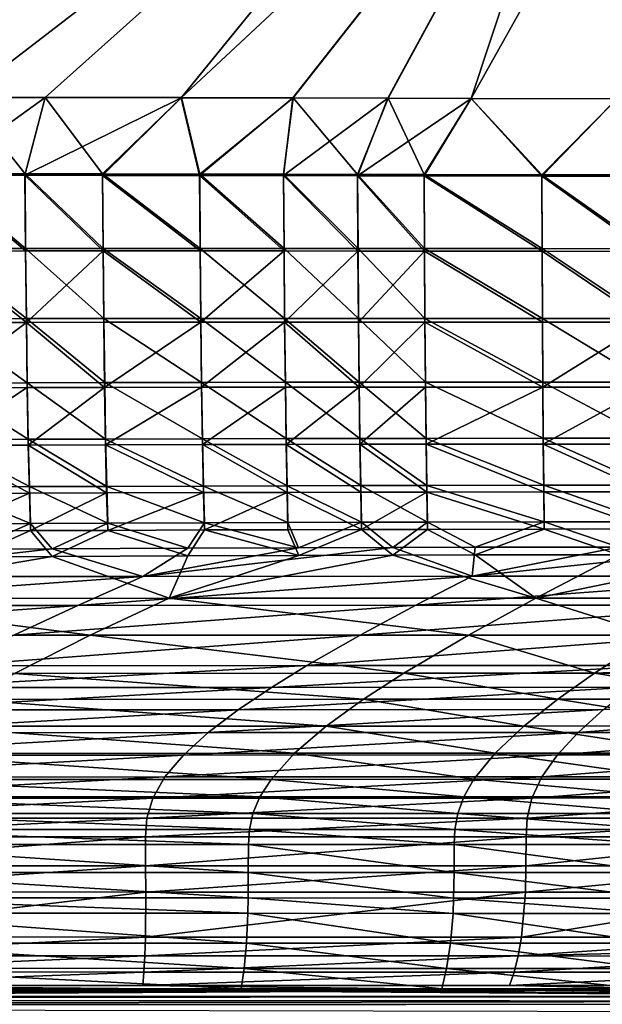
# Model space of a CAD drawing. Extents: x -915 to 786, y 0 to 801.
# Drawn here: x -126 to -52, y 75 to 200 of the extents above; entities that cross this region are included whole.
import ezdxf

# ---------------------------------------------------------------- set-up
doc = ezdxf.new("R2010")
doc.units = 0
doc.header["$MEASUREMENT"] = 0
doc.layers.get('0').update_dxf_attribs({"linetype": 'CONTINUOUS'})

msp = doc.modelspace()

# ---------------------------------------------------------------- linework, layer by layer
for points in [[(-576.64, 203.86, 53.12), (-65, 265.47, 43.23), (-481.47, 188.66, 51.35)], [(-64.98, 265.47, 44.23), (-576.62, 203.86, 54.12), (-481.45, 188.66, 52.35)], [(-63.43, 255.59, 43.23), (-481.47, 188.66, 51.35), (-65, 265.47, 43.23)], [(-64.98, 265.47, 44.23), (-481.45, 188.66, 52.35), (-404.51, 189.02, 50.9)], [(-64.98, 265.47, 44.23), (-404.51, 189.02, 50.9), (-367.33, 189.18, 50.2)], [(-64.98, 265.47, 44.23), (-367.33, 189.18, 50.2), (-63.42, 255.6, 44.23)], [(-404.53, 189.01, 49.9), (-481.47, 188.66, 51.35), (-63.43, 255.59, 43.23)], [(-367.35, 189.18, 49.2), (-404.53, 189.01, 49.9), (-63.43, 255.59, 43.23)], [(-331.53, 189.33, 48.53), (-367.35, 189.18, 49.2), (-63.43, 255.59, 43.23)], [(-367.33, 189.18, 50.2), (-331.51, 189.34, 49.53), (-63.42, 255.6, 44.23)], [(-297.65, 189.47, 47.9), (-331.53, 189.33, 48.53), (-63.43, 255.59, 43.23)], [(-331.51, 189.34, 49.53), (-297.64, 189.48, 48.9), (-63.42, 255.6, 44.23)], [(-266.34, 189.59, 47.32), (-297.65, 189.47, 47.9), (-63.43, 255.59, 43.23)], [(-297.64, 189.48, 48.9), (-266.32, 189.6, 48.32), (-63.42, 255.6, 44.23)], [(-238.14, 189.69, 46.81), (-266.34, 189.59, 47.32), (-63.43, 255.59, 43.23)], [(-266.32, 189.6, 48.32), (-238.13, 189.69, 47.81), (-63.42, 255.6, 44.23)], [(-213.37, 189.76, 46.37), (-238.14, 189.69, 46.81), (-63.43, 255.59, 43.23)], [(-238.13, 189.69, 47.81), (-213.35, 189.77, 47.37), (-63.42, 255.6, 44.23)], [(-191.98, 189.81, 45.99), (-213.37, 189.76, 46.37), (-63.43, 255.59, 43.23)], [(-213.35, 189.77, 47.37), (-191.96, 189.82, 46.99), (-63.42, 255.6, 44.23)], [(-191.98, 189.81, 45.99), (-63.43, 255.59, 43.23), (-173.65, 189.85, 45.68)], [(-191.96, 189.82, 46.99), (-173.64, 189.86, 46.68), (-63.42, 255.6, 44.23)], [(-63.43, 255.59, 43.23), (-58.89, 246.67, 43.23), (-173.65, 189.85, 45.68)], [(-63.42, 255.6, 44.23), (-173.64, 189.86, 46.68), (-58.88, 246.69, 44.23)], [(-58.89, 246.67, 43.23), (-157.95, 189.87, 45.42), (-173.65, 189.85, 45.68)], [(-173.64, 189.86, 46.68), (-157.93, 189.88, 46.42), (-58.88, 246.69, 44.23)], [(-144.44, 189.88, 45.2), (-157.95, 189.87, 45.42), (-58.89, 246.67, 43.23)], [(-157.93, 189.88, 46.42), (-144.43, 189.89, 46.2), (-58.88, 246.69, 44.23)], [(-132.71, 189.88, 45.02), (-144.44, 189.88, 45.2), (-58.89, 246.67, 43.23)], [(-144.43, 189.89, 46.2), (-132.69, 189.89, 46.02), (-58.88, 246.69, 44.23)], [(-122.41, 189.87, 44.86), (-132.71, 189.88, 45.02), (-58.89, 246.67, 43.23)], [(-132.69, 189.89, 46.02), (-122.4, 189.88, 45.86), (-58.88, 246.69, 44.23)], [(-105.12, 189.85, 44.62), (-122.41, 189.87, 44.86), (-58.89, 246.67, 43.23)], [(-122.4, 189.88, 45.86), (-105.1, 189.86, 45.62), (-58.88, 246.69, 44.23)], [(-51.82, 239.6, 43.23), (-105.12, 189.85, 44.62), (-58.89, 246.67, 43.23)], [(-58.88, 246.69, 44.23), (-105.1, 189.86, 45.62), (-51.81, 239.62, 44.23)], [(-90.94, 189.82, 44.44), (-105.12, 189.85, 44.62), (-51.82, 239.6, 43.23)], [(-105.1, 189.86, 45.62), (-90.93, 189.83, 45.44), (-51.81, 239.62, 44.23)], [(-78.88, 189.78, 44.31), (-90.94, 189.82, 44.44), (-51.82, 239.6, 43.23)], [(-90.93, 189.83, 45.44), (-78.87, 189.8, 45.31), (-51.81, 239.62, 44.23)], [(-78.88, 189.78, 44.31), (-51.82, 239.6, 43.23), (-68.31, 189.75, 44.22)], [(-78.87, 189.8, 45.31), (-68.3, 189.76, 45.22), (-51.81, 239.62, 44.23)], [(-51.82, 239.6, 43.23), (-42.9, 235.06, 43.23), (-68.31, 189.75, 44.22)], [(-51.81, 239.62, 44.23), (-68.3, 189.76, 45.22), (-42.9, 235.08, 44.23)], [(-68.31, 189.75, 44.22), (-42.9, 235.06, 43.23), (-49.81, 189.7, 44.1)], [(-68.3, 189.76, 45.22), (-49.81, 189.72, 45.1), (-42.9, 235.08, 44.23)], [(-122.41, 189.87, 44.86), (-136.17, 179.99, 45.99), (-132.71, 189.88, 45.02)], [(-136.17, 179.99, 45.99), (-122.41, 189.87, 44.86), (-124.97, 180, 45.83)], [(-124.96, 180.17, 46.81), (-132.69, 189.89, 46.02), (-136.16, 180.17, 46.97)], [(-132.69, 189.89, 46.02), (-124.96, 180.17, 46.81), (-122.4, 189.88, 45.86)], [(-122.41, 189.87, 44.86), (-105.12, 189.85, 44.62), (-124.97, 180, 45.83)], [(-124.97, 180, 45.83), (-105.12, 189.85, 44.62), (-115.13, 179.99, 45.69)], [(-124.96, 180.17, 46.81), (-115.12, 180.17, 46.68), (-122.4, 189.88, 45.86)], [(-105.1, 189.86, 45.62), (-122.4, 189.88, 45.86), (-115.12, 180.17, 46.68)], [(-102.8, 179.98, 45.53), (-115.13, 179.99, 45.69), (-105.12, 189.85, 44.62)], [(-102.79, 180.16, 46.52), (-105.1, 189.86, 45.62), (-115.12, 180.17, 46.68)], [(-90.94, 189.82, 44.44), (-102.8, 179.98, 45.53), (-105.12, 189.85, 44.62)], [(-105.1, 189.86, 45.62), (-102.79, 180.16, 46.52), (-90.93, 189.83, 45.44)], [(-102.8, 179.98, 45.53), (-90.94, 189.82, 44.44), (-92.15, 179.97, 45.41)], [(-102.79, 180.16, 46.52), (-92.14, 180.14, 46.39), (-90.93, 189.83, 45.44)], [(-90.94, 189.82, 44.44), (-78.88, 189.78, 44.31), (-92.15, 179.97, 45.41)], [(-82.75, 179.95, 45.31), (-92.15, 179.97, 45.41), (-78.88, 189.78, 44.31)], [(-82.74, 180.12, 46.3), (-90.93, 189.83, 45.44), (-92.14, 180.14, 46.39)], [(-90.93, 189.83, 45.44), (-82.74, 180.12, 46.3), (-78.87, 189.8, 45.31)], [(-68.31, 189.75, 44.22), (-82.75, 179.95, 45.31), (-78.88, 189.78, 44.31)], [(-82.75, 179.95, 45.31), (-68.31, 189.75, 44.22), (-74.29, 179.93, 45.24)], [(-82.74, 180.12, 46.3), (-74.28, 180.11, 46.22), (-78.87, 189.8, 45.31)], [(-68.3, 189.76, 45.22), (-78.87, 189.8, 45.31), (-74.28, 180.11, 46.22)], [(-59.34, 179.89, 45.13), (-74.29, 179.93, 45.24), (-68.31, 189.75, 44.22)], [(-59.34, 180.07, 46.11), (-68.3, 189.76, 45.22), (-74.28, 180.11, 46.22)], [(-49.81, 189.7, 44.1), (-59.34, 179.89, 45.13), (-68.31, 189.75, 44.22)], [(-68.3, 189.76, 45.22), (-59.34, 180.07, 46.11), (-49.81, 189.72, 45.1)], [(-59.34, 180.07, 46.11), (-46, 180.05, 46.06), (-49.81, 189.72, 45.1)], [(-49.81, 189.7, 44.1), (-46, 179.87, 45.07), (-59.34, 179.89, 45.13)], [(-124.96, 180.17, 46.81), (-136.16, 180.17, 46.97), (-124.89, 170.73, 49.29)], [(-124.89, 170.73, 49.29), (-136.16, 180.17, 46.97), (-136.08, 170.72, 49.44)], [(-124.96, 180.17, 46.81), (-124.89, 170.73, 49.29), (-115.05, 170.73, 49.16)], [(-124.96, 180.17, 46.81), (-115.05, 170.73, 49.16), (-115.12, 180.17, 46.68)], [(-102.79, 180.16, 46.52), (-115.12, 180.17, 46.68), (-102.72, 170.73, 49)], [(-102.72, 170.73, 49), (-115.12, 180.17, 46.68), (-115.05, 170.73, 49.16)], [(-102.79, 180.16, 46.52), (-102.72, 170.73, 49), (-92.07, 170.73, 48.89)], [(-102.79, 180.16, 46.52), (-92.07, 170.73, 48.89), (-92.14, 180.14, 46.39)], [(-82.74, 180.12, 46.3), (-92.14, 180.14, 46.39), (-82.68, 170.72, 48.79)], [(-82.68, 170.72, 48.79), (-92.14, 180.14, 46.39), (-92.07, 170.73, 48.89)], [(-82.74, 180.12, 46.3), (-82.68, 170.72, 48.79), (-74.24, 170.71, 48.72)], [(-82.74, 180.12, 46.3), (-74.24, 170.71, 48.72), (-74.28, 180.11, 46.22)], [(-59.34, 180.07, 46.11), (-74.28, 180.11, 46.22), (-59.3, 170.69, 48.62)], [(-59.3, 170.69, 48.62), (-74.28, 180.11, 46.22), (-74.24, 170.71, 48.72)], [(-59.34, 180.07, 46.11), (-59.3, 170.69, 48.62), (-45.98, 170.68, 48.57)], [(-59.34, 180.07, 46.11), (-45.98, 170.68, 48.57), (-46, 180.05, 46.06)], [(-136.17, 179.99, 45.99), (-124.97, 180, 45.83), (-124.9, 170.4, 48.34)], [(-136.17, 179.99, 45.99), (-124.9, 170.4, 48.34), (-136.09, 170.38, 48.5)], [(-124.97, 180, 45.83), (-115.13, 179.99, 45.69), (-115.06, 170.4, 48.21)], [(-124.97, 180, 45.83), (-115.06, 170.4, 48.21), (-124.9, 170.4, 48.34)], [(-102.8, 179.98, 45.53), (-102.73, 170.4, 48.06), (-115.13, 179.99, 45.69)], [(-115.13, 179.99, 45.69), (-102.73, 170.4, 48.06), (-115.06, 170.4, 48.21)], [(-102.8, 179.98, 45.53), (-92.15, 179.97, 45.41), (-92.08, 170.4, 47.94)], [(-102.8, 179.98, 45.53), (-92.08, 170.4, 47.94), (-102.73, 170.4, 48.06)], [(-82.75, 179.95, 45.31), (-82.69, 170.39, 47.85), (-92.15, 179.97, 45.41)], [(-92.08, 170.4, 47.94), (-92.15, 179.97, 45.41), (-82.69, 170.39, 47.85)], [(-82.75, 179.95, 45.31), (-74.29, 179.93, 45.24), (-74.24, 170.38, 47.78)], [(-82.75, 179.95, 45.31), (-74.24, 170.38, 47.78), (-82.69, 170.39, 47.85)], [(-59.34, 179.89, 45.13), (-59.31, 170.35, 47.68), (-74.29, 179.93, 45.24)], [(-74.24, 170.38, 47.78), (-74.29, 179.93, 45.24), (-59.31, 170.35, 47.68)], [(-59.34, 179.89, 45.13), (-46, 179.87, 45.07), (-45.98, 170.34, 47.63)], [(-59.34, 179.89, 45.13), (-45.98, 170.34, 47.63), (-59.31, 170.35, 47.68)], [(-136.09, 170.38, 48.5), (-124.9, 170.4, 48.34), (-124.8, 161.33, 52.38)], [(-136.09, 170.38, 48.5), (-124.8, 161.33, 52.38), (-135.99, 161.31, 52.54)], [(-124.89, 170.73, 49.29), (-136.08, 170.72, 49.44), (-124.79, 161.81, 53.26)], [(-124.79, 161.81, 53.26), (-136.08, 170.72, 49.44), (-135.98, 161.79, 53.41)], [(-115.06, 170.4, 48.21), (-124.8, 161.33, 52.38), (-124.9, 170.4, 48.34)], [(-124.89, 170.73, 49.29), (-124.79, 161.81, 53.26), (-114.96, 161.83, 53.13)], [(-124.89, 170.73, 49.29), (-114.96, 161.83, 53.13), (-115.05, 170.73, 49.16)], [(-115.06, 170.4, 48.21), (-114.97, 161.35, 52.25), (-124.8, 161.33, 52.38)], [(-115.06, 170.4, 48.21), (-102.73, 170.4, 48.06), (-102.65, 161.36, 52.1)], [(-115.06, 170.4, 48.21), (-102.65, 161.36, 52.1), (-114.97, 161.35, 52.25)], [(-102.72, 170.73, 49), (-115.05, 170.73, 49.16), (-102.64, 161.84, 52.98)], [(-102.64, 161.84, 52.98), (-115.05, 170.73, 49.16), (-114.96, 161.83, 53.13)], [(-92.08, 170.4, 47.94), (-102.65, 161.36, 52.1), (-102.73, 170.4, 48.06)], [(-102.72, 170.73, 49), (-102.64, 161.84, 52.98), (-92, 161.84, 52.87)], [(-102.72, 170.73, 49), (-92, 161.84, 52.87), (-92.07, 170.73, 48.89)], [(-92.08, 170.4, 47.94), (-92.01, 161.36, 51.99), (-102.65, 161.36, 52.1)], [(-92.08, 170.4, 47.94), (-82.69, 170.39, 47.85), (-92.01, 161.36, 51.99)], [(-82.68, 170.72, 48.79), (-92.07, 170.73, 48.89), (-82.61, 161.84, 52.78)], [(-82.61, 161.84, 52.78), (-92.07, 170.73, 48.89), (-92, 161.84, 52.87)], [(-92.01, 161.36, 51.99), (-82.69, 170.39, 47.85), (-82.62, 161.36, 51.9)], [(-74.24, 170.38, 47.78), (-82.62, 161.36, 51.9), (-82.69, 170.39, 47.85)], [(-82.68, 170.72, 48.79), (-82.61, 161.84, 52.78), (-74.18, 161.84, 52.71)], [(-82.68, 170.72, 48.79), (-74.18, 161.84, 52.71), (-74.24, 170.71, 48.72)], [(-74.24, 170.38, 47.78), (-74.18, 161.36, 51.83), (-82.62, 161.36, 51.9)], [(-59.3, 170.69, 48.62), (-74.24, 170.71, 48.72), (-59.26, 161.83, 52.61)], [(-59.26, 161.83, 52.61), (-74.24, 170.71, 48.72), (-74.18, 161.84, 52.71)], [(-74.24, 170.38, 47.78), (-59.31, 170.35, 47.68), (-59.27, 161.35, 51.74)], [(-74.24, 170.38, 47.78), (-59.27, 161.35, 51.74), (-74.18, 161.36, 51.83)], [(-59.31, 170.35, 47.68), (-45.98, 170.34, 47.63), (-45.96, 161.34, 51.69)], [(-59.31, 170.35, 47.68), (-45.96, 161.34, 51.69), (-59.27, 161.35, 51.74)], [(-59.3, 170.69, 48.62), (-59.26, 161.83, 52.61), (-45.96, 161.83, 52.56)], [(-59.3, 170.69, 48.62), (-45.96, 161.83, 52.56), (-45.98, 170.68, 48.57)], [(-135.99, 161.31, 52.54), (-124.8, 161.33, 52.38), (-135.87, 153.02, 57.99)], [(-124.79, 161.81, 53.26), (-135.98, 161.79, 53.41), (-124.68, 153.66, 58.62)], [(-124.68, 153.66, 58.62), (-135.98, 161.79, 53.41), (-135.86, 153.63, 58.78)], [(-135.87, 153.02, 57.99), (-124.8, 161.33, 52.38), (-124.68, 153.05, 57.84)], [(-114.97, 161.35, 52.25), (-114.86, 153.07, 57.71), (-124.8, 161.33, 52.38)], [(-124.68, 153.05, 57.84), (-124.8, 161.33, 52.38), (-114.86, 153.07, 57.71)], [(-124.79, 161.81, 53.26), (-114.85, 153.68, 58.5), (-114.96, 161.83, 53.13)], [(-124.79, 161.81, 53.26), (-124.68, 153.66, 58.62), (-114.85, 153.68, 58.5)], [(-114.97, 161.35, 52.25), (-102.65, 161.36, 52.1), (-114.86, 153.07, 57.71)], [(-102.64, 161.84, 52.98), (-114.96, 161.83, 53.13), (-102.54, 153.7, 58.35)], [(-102.54, 153.7, 58.35), (-114.96, 161.83, 53.13), (-114.85, 153.68, 58.5)], [(-102.65, 161.36, 52.1), (-102.55, 153.09, 57.56), (-114.86, 153.07, 57.71)], [(-92.01, 161.36, 51.99), (-102.55, 153.09, 57.56), (-102.65, 161.36, 52.1)], [(-102.64, 161.84, 52.98), (-102.54, 153.7, 58.35), (-91.91, 153.72, 58.23)], [(-102.64, 161.84, 52.98), (-91.91, 153.72, 58.23), (-92, 161.84, 52.87)], [(-92.01, 161.36, 51.99), (-91.91, 153.1, 57.45), (-102.55, 153.09, 57.56)], [(-92.01, 161.36, 51.99), (-82.62, 161.36, 51.9), (-82.54, 153.11, 57.36)], [(-92.01, 161.36, 51.99), (-82.54, 153.11, 57.36), (-91.91, 153.1, 57.45)], [(-82.61, 161.84, 52.78), (-92, 161.84, 52.87), (-82.53, 153.73, 58.14)], [(-82.53, 153.73, 58.14), (-92, 161.84, 52.87), (-91.91, 153.72, 58.23)], [(-82.54, 153.11, 57.36), (-82.62, 161.36, 51.9), (-74.18, 161.36, 51.83)], [(-82.61, 161.84, 52.78), (-82.53, 153.73, 58.14), (-74.11, 153.73, 58.07)], [(-82.61, 161.84, 52.78), (-74.11, 153.73, 58.07), (-74.18, 161.84, 52.71)], [(-82.54, 153.11, 57.36), (-74.18, 161.36, 51.83), (-74.11, 153.12, 57.29)], [(-59.26, 161.83, 52.61), (-74.18, 161.84, 52.71), (-59.21, 153.74, 57.98)], [(-59.21, 153.74, 57.98), (-74.18, 161.84, 52.71), (-74.11, 153.73, 58.07)], [(-59.27, 161.35, 51.74), (-59.22, 153.12, 57.19), (-74.18, 161.36, 51.83)], [(-74.11, 153.12, 57.29), (-74.18, 161.36, 51.83), (-59.22, 153.12, 57.19)], [(-59.27, 161.35, 51.74), (-45.96, 161.34, 51.69), (-59.22, 153.12, 57.19)], [(-45.93, 153.74, 57.93), (-45.96, 161.83, 52.56), (-59.26, 161.83, 52.61)], [(-45.93, 153.74, 57.93), (-59.26, 161.83, 52.61), (-59.21, 153.74, 57.98)], [(-45.96, 161.34, 51.69), (-45.93, 153.12, 57.15), (-59.22, 153.12, 57.19)], [(-135.87, 153.02, 57.99), (-124.68, 153.05, 57.84), (-135.74, 145.72, 64.72)], [(-124.68, 153.66, 58.62), (-135.86, 153.63, 58.78), (-124.55, 146.49, 65.24)], [(-124.55, 146.49, 65.24), (-135.86, 153.63, 58.78), (-135.73, 146.45, 65.4)], [(-124.68, 153.05, 57.84), (-124.55, 145.75, 64.56), (-135.74, 145.72, 64.72)], [(-124.68, 153.66, 58.62), (-114.73, 146.52, 65.11), (-114.85, 153.68, 58.5)], [(-124.68, 153.66, 58.62), (-124.55, 146.49, 65.24), (-114.73, 146.52, 65.11)], [(-124.68, 153.05, 57.84), (-114.86, 153.07, 57.71), (-124.55, 145.75, 64.56)], [(-114.86, 153.07, 57.71), (-114.73, 145.78, 64.43), (-124.55, 145.75, 64.56)], [(-102.55, 153.09, 57.56), (-114.73, 145.78, 64.43), (-114.86, 153.07, 57.71)], [(-102.54, 153.7, 58.35), (-114.85, 153.68, 58.5), (-102.43, 146.55, 64.96)], [(-102.43, 146.55, 64.96), (-114.85, 153.68, 58.5), (-114.73, 146.52, 65.11)], [(-102.55, 153.09, 57.56), (-102.43, 145.81, 64.28), (-114.73, 145.78, 64.43)], [(-102.55, 153.09, 57.56), (-91.91, 153.1, 57.45), (-102.43, 145.81, 64.28)], [(-102.54, 153.7, 58.35), (-91.8, 146.57, 64.84), (-91.91, 153.72, 58.23)], [(-102.54, 153.7, 58.35), (-102.43, 146.55, 64.96), (-91.8, 146.57, 64.84)], [(-91.91, 153.1, 57.45), (-91.81, 145.83, 64.16), (-102.43, 145.81, 64.28)], [(-82.53, 153.73, 58.14), (-91.91, 153.72, 58.23), (-82.44, 146.59, 64.75)], [(-82.44, 146.59, 64.75), (-91.91, 153.72, 58.23), (-91.8, 146.57, 64.84)], [(-82.54, 153.11, 57.36), (-91.81, 145.83, 64.16), (-91.91, 153.1, 57.45)], [(-82.54, 153.11, 57.36), (-82.44, 145.85, 64.07), (-91.81, 145.83, 64.16)], [(-82.54, 153.11, 57.36), (-74.11, 153.12, 57.29), (-82.44, 145.85, 64.07)], [(-82.53, 153.73, 58.14), (-82.44, 146.59, 64.75), (-74.03, 146.6, 64.68)], [(-82.53, 153.73, 58.14), (-74.03, 146.6, 64.68), (-74.11, 153.73, 58.07)], [(-74.11, 153.12, 57.29), (-74.03, 145.86, 64), (-82.44, 145.85, 64.07)], [(-59.21, 153.74, 57.98), (-74.11, 153.73, 58.07), (-59.16, 146.61, 64.58)], [(-59.16, 146.61, 64.58), (-74.11, 153.73, 58.07), (-74.03, 146.6, 64.68)], [(-74.11, 153.12, 57.29), (-59.22, 153.12, 57.19), (-74.03, 145.86, 64)], [(-74.03, 145.86, 64), (-59.22, 153.12, 57.19), (-59.16, 145.88, 63.91)], [(-59.16, 145.88, 63.91), (-59.22, 153.12, 57.19), (-45.93, 153.12, 57.15)], [(-45.93, 153.74, 57.93), (-59.21, 153.74, 57.98), (-45.9, 146.62, 64.53)], [(-59.21, 153.74, 57.98), (-59.16, 146.61, 64.58), (-45.9, 146.62, 64.53)], [(-45.9, 145.88, 63.86), (-59.16, 145.88, 63.91), (-45.93, 153.12, 57.15)], [(-124.55, 146.49, 65.24), (-135.73, 146.45, 65.4), (-124.41, 140.48, 72.93)], [(-124.41, 140.48, 72.93), (-135.73, 146.45, 65.4), (-135.58, 140.44, 73.09)], [(-124.55, 146.49, 65.24), (-114.59, 140.51, 72.8), (-114.73, 146.52, 65.11)], [(-124.55, 146.49, 65.24), (-124.41, 140.48, 72.93), (-114.59, 140.51, 72.8)], [(-102.43, 146.55, 64.96), (-114.73, 146.52, 65.11), (-102.3, 140.55, 72.64)], [(-102.3, 140.55, 72.64), (-114.73, 146.52, 65.11), (-114.59, 140.51, 72.8)], [(-102.43, 146.55, 64.96), (-91.69, 140.58, 72.52), (-91.8, 146.57, 64.84)], [(-102.43, 146.55, 64.96), (-102.3, 140.55, 72.64), (-91.69, 140.58, 72.52)], [(-82.44, 146.59, 64.75), (-91.8, 146.57, 64.84), (-82.34, 140.61, 72.43)], [(-82.34, 140.61, 72.43), (-91.8, 146.57, 64.84), (-91.69, 140.58, 72.52)], [(-82.44, 146.59, 64.75), (-73.94, 140.62, 72.35), (-74.03, 146.6, 64.68)], [(-82.44, 146.59, 64.75), (-82.34, 140.61, 72.43), (-73.94, 140.62, 72.35)], [(-59.16, 146.61, 64.58), (-74.03, 146.6, 64.68), (-59.1, 140.65, 72.25)], [(-59.1, 140.65, 72.25), (-74.03, 146.6, 64.68), (-73.94, 140.62, 72.35)], [(-45.87, 140.66, 72.2), (-45.9, 146.62, 64.53), (-59.16, 146.61, 64.58)], [(-45.87, 140.66, 72.2), (-59.16, 146.61, 64.58), (-59.1, 140.65, 72.25)], [(-124.55, 145.75, 64.56), (-124.41, 139.64, 72.38), (-135.74, 145.72, 64.72)], [(-135.74, 145.72, 64.72), (-124.41, 139.64, 72.38), (-135.59, 139.6, 72.55)], [(-124.55, 145.75, 64.56), (-114.73, 145.78, 64.43), (-114.6, 139.68, 72.25)], [(-124.55, 145.75, 64.56), (-114.6, 139.68, 72.25), (-124.41, 139.64, 72.38)], [(-114.73, 145.78, 64.43), (-102.43, 145.81, 64.28), (-102.31, 139.72, 72.09)], [(-114.73, 145.78, 64.43), (-102.31, 139.72, 72.09), (-114.6, 139.68, 72.25)], [(-91.81, 145.83, 64.16), (-91.7, 139.75, 71.97), (-102.43, 145.81, 64.28)], [(-91.7, 139.75, 71.97), (-102.31, 139.72, 72.09), (-102.43, 145.81, 64.28)], [(-91.81, 145.83, 64.16), (-82.44, 145.85, 64.07), (-82.34, 139.77, 71.88)], [(-91.81, 145.83, 64.16), (-82.34, 139.77, 71.88), (-91.7, 139.75, 71.97)], [(-74.03, 145.86, 64), (-73.94, 139.79, 71.8), (-82.44, 145.85, 64.07)], [(-82.44, 145.85, 64.07), (-73.94, 139.79, 71.8), (-82.34, 139.77, 71.88)], [(-74.03, 145.86, 64), (-59.16, 145.88, 63.91), (-59.1, 139.81, 71.7)], [(-74.03, 145.86, 64), (-59.1, 139.81, 71.7), (-73.94, 139.79, 71.8)], [(-45.9, 145.88, 63.86), (-45.87, 139.82, 71.65), (-59.16, 145.88, 63.91)], [(-59.1, 139.81, 71.7), (-59.16, 145.88, 63.91), (-45.87, 139.82, 71.65)], [(-124.26, 135.8, 81.5), (-124.41, 140.48, 72.93), (-135.58, 140.44, 73.09)], [(-124.26, 135.8, 81.5), (-135.58, 140.44, 73.09), (-135.43, 135.75, 81.66)], [(-114.45, 135.84, 81.36), (-114.59, 140.51, 72.8), (-124.41, 140.48, 72.93)], [(-124.26, 135.8, 81.5), (-114.45, 135.84, 81.36), (-124.41, 140.48, 72.93)], [(-102.3, 140.55, 72.64), (-114.59, 140.51, 72.8), (-102.17, 135.88, 81.19)], [(-102.17, 135.88, 81.19), (-114.59, 140.51, 72.8), (-114.45, 135.84, 81.36)], [(-102.3, 140.55, 72.64), (-91.58, 135.92, 81.07), (-91.69, 140.58, 72.52)], [(-102.3, 140.55, 72.64), (-102.17, 135.88, 81.19), (-91.58, 135.92, 81.07)], [(-82.24, 135.95, 80.96), (-82.34, 140.61, 72.43), (-91.69, 140.58, 72.52)], [(-82.24, 135.95, 80.96), (-91.69, 140.58, 72.52), (-91.58, 135.92, 81.07)], [(-73.85, 135.97, 80.89), (-73.94, 140.62, 72.35), (-82.34, 140.61, 72.43)], [(-82.24, 135.95, 80.96), (-73.85, 135.97, 80.89), (-82.34, 140.61, 72.43)], [(-59.04, 136, 80.78), (-59.1, 140.65, 72.25), (-73.94, 140.62, 72.35)], [(-59.04, 136, 80.78), (-73.94, 140.62, 72.35), (-73.85, 135.97, 80.89)], [(-45.87, 140.66, 72.2), (-59.1, 140.65, 72.25), (-45.84, 136.01, 80.72)], [(-59.04, 136, 80.78), (-45.84, 136.01, 80.72), (-59.1, 140.65, 72.25)], [(-135.43, 134.84, 81.26), (-135.59, 139.6, 72.55), (-124.41, 139.64, 72.38)], [(-124.26, 134.89, 81.09), (-135.43, 134.84, 81.26), (-124.41, 139.64, 72.38)], [(-124.26, 134.89, 81.09), (-124.41, 139.64, 72.38), (-114.6, 139.68, 72.25)], [(-124.26, 134.89, 81.09), (-114.6, 139.68, 72.25), (-114.45, 134.92, 80.95)], [(-114.45, 134.92, 80.95), (-114.6, 139.68, 72.25), (-102.31, 139.72, 72.09)], [(-102.18, 134.97, 80.79), (-114.45, 134.92, 80.95), (-102.31, 139.72, 72.09)], [(-102.18, 134.97, 80.79), (-102.31, 139.72, 72.09), (-91.7, 139.75, 71.97)], [(-102.18, 134.97, 80.79), (-91.7, 139.75, 71.97), (-91.58, 135, 80.66)], [(-91.7, 139.75, 71.97), (-82.34, 139.77, 71.88), (-82.24, 135.03, 80.56)], [(-91.7, 139.75, 71.97), (-82.24, 135.03, 80.56), (-91.58, 135, 80.66)], [(-73.94, 139.79, 71.8), (-82.24, 135.03, 80.56), (-82.34, 139.77, 71.88)], [(-73.85, 135.05, 80.48), (-82.24, 135.03, 80.56), (-73.94, 139.79, 71.8)], [(-59.04, 135.08, 80.37), (-73.94, 139.79, 71.8), (-59.1, 139.81, 71.7)], [(-73.85, 135.05, 80.48), (-73.94, 139.79, 71.8), (-59.04, 135.08, 80.37)], [(-45.84, 135.1, 80.31), (-59.1, 139.81, 71.7), (-45.87, 139.82, 71.65)], [(-45.84, 135.1, 80.31), (-59.04, 135.08, 80.37), (-59.1, 139.81, 71.7)], [(-124.26, 135.8, 81.5), (-135.43, 135.75, 81.66), (-131.76, 132.54, 90.82)], [(-121.5, 132.58, 90.67), (-124.26, 135.8, 81.5), (-131.76, 132.54, 90.82)], [(-124.26, 135.8, 81.5), (-121.5, 132.58, 90.67), (-114.45, 135.84, 81.36)], [(-104.3, 132.65, 90.42), (-114.45, 135.84, 81.36), (-121.5, 132.58, 90.67)], [(-102.17, 135.88, 81.19), (-114.45, 135.84, 81.36), (-104.3, 132.65, 90.42)], [(-90.22, 132.7, 90.24), (-102.17, 135.88, 81.19), (-104.3, 132.65, 90.42)], [(-90.22, 132.7, 90.24), (-91.58, 135.92, 81.07), (-102.17, 135.88, 81.19)], [(-82.24, 135.95, 80.96), (-91.58, 135.92, 81.07), (-90.22, 132.7, 90.24)], [(-90.21, 131.73, 89.99), (-91.58, 135, 80.66), (-82.24, 135.03, 80.56)], [(-78.26, 132.74, 90.11), (-82.24, 135.95, 80.96), (-90.22, 132.7, 90.24)], [(-90.21, 131.73, 89.99), (-82.24, 135.03, 80.56), (-78.26, 131.77, 89.85)], [(-82.24, 135.95, 80.96), (-78.26, 132.74, 90.11), (-73.85, 135.97, 80.89)], [(-73.85, 135.05, 80.48), (-78.26, 131.77, 89.85), (-82.24, 135.03, 80.56)], [(-67.8, 132.77, 90.01), (-73.85, 135.97, 80.89), (-78.26, 132.74, 90.11)], [(-78.26, 131.77, 89.85), (-73.85, 135.05, 80.48), (-67.8, 131.8, 89.76)], [(-59.04, 136, 80.78), (-73.85, 135.97, 80.89), (-67.8, 132.77, 90.01)], [(-73.85, 135.05, 80.48), (-59.04, 135.08, 80.37), (-67.8, 131.8, 89.76)], [(-49.55, 132.8, 89.89), (-59.04, 136, 80.78), (-67.8, 132.77, 90.01)], [(-67.8, 131.8, 89.76), (-59.04, 135.08, 80.37), (-49.55, 131.83, 89.64)], [(-59.04, 136, 80.78), (-49.55, 132.8, 89.89), (-45.84, 136.01, 80.72)], [(-45.84, 135.1, 80.31), (-49.55, 131.83, 89.64), (-59.04, 135.08, 80.37)], [(-124.26, 134.89, 81.09), (-131.76, 131.57, 90.57), (-135.43, 134.84, 81.26)], [(-131.76, 131.57, 90.57), (-124.26, 134.89, 81.09), (-121.5, 131.61, 90.41)], [(-124.26, 134.89, 81.09), (-114.45, 134.92, 80.95), (-121.5, 131.61, 90.41)], [(-121.5, 131.61, 90.41), (-114.45, 134.92, 80.95), (-104.29, 131.68, 90.17)], [(-102.18, 134.97, 80.79), (-104.29, 131.68, 90.17), (-114.45, 134.92, 80.95)], [(-104.29, 131.68, 90.17), (-102.18, 134.97, 80.79), (-90.21, 131.73, 89.99)], [(-102.18, 134.97, 80.79), (-91.58, 135, 80.66), (-90.21, 131.73, 89.99)], [(-110, 129.08, 104.32), (-121.5, 132.58, 90.67), (-152.4, 129.06, 104.32)], [(-121.5, 132.58, 90.67), (-131.76, 132.54, 90.82), (-152.4, 129.06, 104.32)], [(-104.3, 132.65, 90.42), (-121.5, 132.58, 90.67), (-110, 129.08, 104.32)], [(-90.22, 132.7, 90.24), (-110, 129.08, 104.32), (-78.26, 132.74, 90.11)], [(-110, 129.08, 104.32), (-68.18, 129.09, 104.32), (-78.26, 132.74, 90.11)], [(-90.22, 132.7, 90.24), (-104.3, 132.65, 90.42), (-110, 129.08, 104.32)], [(-67.8, 132.77, 90.01), (-78.26, 132.74, 90.11), (-68.18, 129.09, 104.32)], [(-26.36, 129.1, 104.32), (-33.01, 132.81, 89.86), (-68.18, 129.09, 104.32)], [(-33.01, 132.81, 89.86), (-49.55, 132.8, 89.89), (-68.18, 129.09, 104.32)], [(-49.55, 132.8, 89.89), (-67.8, 132.77, 90.01), (-68.18, 129.09, 104.32)], [(-106.67, 126.3, 111.32), (-152.86, 126.28, 111.32), (-121.5, 131.61, 90.41)], [(-131.76, 131.57, 90.57), (-121.5, 131.61, 90.41), (-152.86, 126.28, 111.32)], [(-104.29, 131.68, 90.17), (-106.67, 126.3, 111.32), (-121.5, 131.61, 90.41)], [(-90.21, 131.73, 89.99), (-78.26, 131.77, 89.85), (-106.67, 126.3, 111.32)], [(-106.67, 126.3, 111.32), (-78.26, 131.77, 89.85), (-60.1, 126.31, 111.33)], [(-104.29, 131.68, 90.17), (-90.21, 131.73, 89.99), (-106.67, 126.3, 111.32)], [(-78.26, 131.77, 89.85), (-67.8, 131.8, 89.76), (-60.1, 126.31, 111.33)], [(-67.8, 131.8, 89.76), (-49.55, 131.83, 89.64), (-60.1, 126.31, 111.33)], [(-37.38, 126.31, 111.33), (-60.1, 126.31, 111.33), (-33.01, 131.84, 89.61)], [(-60.1, 126.31, 111.33), (-49.55, 131.83, 89.64), (-33.01, 131.84, 89.61)], [(-110, 129.08, 104.32), (-152.4, 129.06, 104.32), (-161.73, 125.38, 119.19)], [(-110, 129.08, 104.32), (-161.73, 125.38, 119.19), (-118.25, 125.39, 119.19)], [(-110, 129.08, 104.32), (-118.25, 125.39, 119.19), (-68.18, 129.09, 104.32)], [(-68.18, 129.09, 104.32), (-118.25, 125.39, 119.19), (-75.33, 125.41, 119.19)], [(-26.36, 129.1, 104.32), (-68.18, 129.09, 104.32), (-75.33, 125.41, 119.19)], [(-26.36, 129.1, 104.32), (-75.33, 125.41, 119.19), (-32.41, 125.42, 119.2)], [(-152.86, 126.28, 111.32), (-116.68, 121.61, 130.79), (-164.35, 121.59, 130.79)], [(-106.67, 126.3, 111.32), (-116.68, 121.61, 130.79), (-152.86, 126.28, 111.32)], [(-106.67, 126.3, 111.32), (-68.64, 121.62, 130.79), (-116.68, 121.61, 130.79)], [(-106.67, 126.3, 111.32), (-60.1, 126.31, 111.33), (-68.64, 121.62, 130.79)], [(-60.1, 126.31, 111.33), (-45.16, 121.63, 130.79), (-68.64, 121.62, 130.79)], [(-37.38, 126.31, 111.33), (-45.16, 121.63, 130.79), (-60.1, 126.31, 111.33)], [(-126.4, 121.6, 135.21), (-118.25, 125.39, 119.19), (-170.95, 121.59, 135.21)], [(-118.25, 125.39, 119.19), (-161.73, 125.38, 119.19), (-170.95, 121.59, 135.21)], [(-82.4, 121.62, 135.21), (-75.33, 125.41, 119.19), (-126.4, 121.6, 135.21)], [(-75.33, 125.41, 119.19), (-118.25, 125.39, 119.19), (-126.4, 121.6, 135.21)], [(-38.4, 121.63, 135.22), (-32.41, 125.42, 119.2), (-82.4, 121.62, 135.21)], [(-32.41, 125.42, 119.2), (-75.33, 125.41, 119.19), (-82.4, 121.62, 135.21)], [(-164.35, 121.59, 130.79), (-116.68, 121.61, 130.79), (-126.31, 116.76, 152.19)], [(-82.4, 121.62, 135.21), (-126.4, 121.6, 135.21), (-134.21, 117.74, 152.4)], [(-82.4, 121.62, 135.21), (-134.21, 117.74, 152.4), (-89.17, 117.75, 152.41)], [(-126.31, 116.76, 152.19), (-116.68, 121.61, 130.79), (-76.86, 116.78, 152.19)], [(-116.68, 121.61, 130.79), (-68.64, 121.62, 130.79), (-76.86, 116.78, 152.19)], [(-38.4, 121.63, 135.22), (-82.4, 121.62, 135.21), (-89.17, 117.75, 152.41)], [(-38.4, 121.63, 135.22), (-89.17, 117.75, 152.41), (-44.13, 117.77, 152.41)], [(-76.86, 116.78, 152.19), (-68.64, 121.62, 130.79), (-52.65, 116.79, 152.2)], [(-45.16, 121.63, 130.79), (-52.65, 116.79, 152.2), (-68.64, 121.62, 130.79)], [(2.48, 119.02, 142.22), (-52.65, 116.79, 152.2), (-45.16, 121.63, 130.79)], [(-28.1, 116.8, 152.2), (-52.65, 116.79, 152.2), (2.48, 119.02, 142.22)], [(-93.68, 114.98, 165.39), (-89.17, 117.75, 152.41), (-139.41, 114.96, 165.39)], [(-89.17, 117.75, 152.41), (-134.21, 117.74, 152.4), (-139.41, 114.96, 165.39)], [(-47.95, 115, 165.39), (-44.13, 117.77, 152.41), (-93.68, 114.98, 165.39)], [(-44.13, 117.77, 152.41), (-89.17, 117.75, 152.41), (-93.68, 114.98, 165.39)], [(-126.31, 116.76, 152.19), (-81.99, 113.48, 167.74), (-132.32, 113.46, 167.73)], [(-126.31, 116.76, 152.19), (-76.86, 116.78, 152.19), (-81.99, 113.48, 167.74)], [(-81.99, 113.48, 167.74), (-76.86, 116.78, 152.19), (-57.32, 113.48, 167.74)], [(-76.86, 116.78, 152.19), (-52.65, 116.79, 152.2), (-57.32, 113.48, 167.74)], [(-32.32, 113.49, 167.74), (-57.32, 113.48, 167.74), (-52.65, 116.79, 152.2)], [(-28.1, 116.8, 152.2), (-32.32, 113.49, 167.74), (-52.65, 116.79, 152.2)], [(-93.68, 114.98, 165.39), (-139.41, 114.96, 165.39), (-144.29, 112.13, 179.34)], [(-93.68, 114.98, 165.39), (-144.29, 112.13, 179.34), (-97.9, 112.14, 179.34)], [(-47.95, 115, 165.39), (-93.68, 114.98, 165.39), (-97.9, 112.14, 179.34)], [(-47.95, 115, 165.39), (-97.9, 112.14, 179.34), (-51.52, 112.16, 179.34)], [(-137.86, 110.05, 184.75), (-132.32, 113.46, 167.73), (-86.71, 110.07, 184.76)], [(-132.32, 113.46, 167.73), (-81.99, 113.48, 167.74), (-86.71, 110.07, 184.76)], [(-81.99, 113.48, 167.74), (-61.61, 110.08, 184.76), (-86.71, 110.07, 184.76)], [(-81.99, 113.48, 167.74), (-57.32, 113.48, 167.74), (-61.61, 110.08, 184.76)], [(-36.2, 110.09, 184.76), (-61.61, 110.08, 184.76), (-57.32, 113.48, 167.74)], [(-36.2, 110.09, 184.76), (-57.32, 113.48, 167.74), (-32.32, 113.49, 167.74)], [(-101.73, 109.24, 194.48), (-97.9, 112.14, 179.34), (-148.71, 109.22, 194.48)], [(-97.9, 112.14, 179.34), (-144.29, 112.13, 179.34), (-148.71, 109.22, 194.48)], [(-54.74, 109.25, 194.48), (-51.52, 112.16, 179.34), (-101.73, 109.24, 194.48)], [(-51.52, 112.16, 179.34), (-97.9, 112.14, 179.34), (-101.73, 109.24, 194.48)], [(-51.52, 112.16, 179.34), (-54.74, 109.25, 194.48), (-17.94, 112.17, 179.35)], [(-54.74, 109.25, 194.48), (-20.73, 109.27, 194.48), (-17.94, 112.17, 179.35)], [(-137.86, 110.05, 184.75), (-90.74, 106.63, 203.24), (-142.59, 106.61, 203.23)], [(-137.86, 110.05, 184.75), (-86.71, 110.07, 184.76), (-90.74, 106.63, 203.24)], [(-90.74, 106.63, 203.24), (-86.71, 110.07, 184.76), (-65.27, 106.63, 203.24)], [(-86.71, 110.07, 184.76), (-61.61, 110.08, 184.76), (-65.27, 106.63, 203.24)], [(-39.49, 106.64, 203.24), (-65.27, 106.63, 203.24), (-61.61, 110.08, 184.76)], [(-36.2, 110.09, 184.76), (-39.49, 106.64, 203.24), (-61.61, 110.08, 184.76)], [(-101.73, 109.24, 194.48), (-148.71, 109.22, 194.48), (-152.33, 106.38, 210.27)], [(-101.73, 109.24, 194.48), (-152.33, 106.38, 210.27), (-104.85, 106.4, 210.27)], [(-54.74, 109.25, 194.48), (-101.73, 109.24, 194.48), (-104.85, 106.4, 210.27)], [(-54.74, 109.25, 194.48), (-104.85, 106.4, 210.27), (-57.37, 106.41, 210.28)], [(-54.74, 109.25, 194.48), (-57.37, 106.41, 210.28), (-20.73, 109.27, 194.48)], [(-57.37, 106.41, 210.28), (-22.99, 106.42, 210.28), (-20.73, 109.27, 194.48)], [(-107.2, 103.62, 226.83), (-104.85, 106.4, 210.27), (-155.08, 103.61, 226.82)], [(-104.85, 106.4, 210.27), (-152.33, 106.38, 210.27), (-155.08, 103.61, 226.82)], [(-146.11, 103.3, 222.53), (-142.59, 106.61, 203.23), (-93.72, 103.31, 222.54)], [(-142.59, 106.61, 203.23), (-90.74, 106.63, 203.24), (-93.72, 103.31, 222.54)], [(-59.33, 103.64, 226.83), (-57.37, 106.41, 210.28), (-107.2, 103.62, 226.83)], [(-57.37, 106.41, 210.28), (-104.85, 106.4, 210.27), (-107.2, 103.62, 226.83)], [(-90.74, 106.63, 203.24), (-67.96, 103.32, 222.54), (-93.72, 103.31, 222.54)], [(-90.74, 106.63, 203.24), (-65.27, 106.63, 203.24), (-67.96, 103.32, 222.54)], [(-41.91, 103.33, 222.54), (-67.96, 103.32, 222.54), (-65.27, 106.63, 203.24)], [(-41.91, 103.33, 222.54), (-65.27, 106.63, 203.24), (-39.49, 106.64, 203.24)], [(-57.37, 106.41, 210.28), (-59.33, 103.64, 226.83), (-22.99, 106.42, 210.28)], [(-59.33, 103.64, 226.83), (-24.67, 103.65, 226.83), (-22.99, 106.42, 210.28)], [(-107.2, 103.62, 226.83), (-155.08, 103.61, 226.82), (-156.88, 100.92, 244.22)], [(-107.2, 103.62, 226.83), (-156.88, 100.92, 244.22), (-108.74, 100.93, 244.22)], [(-146.11, 103.3, 222.53), (-95.15, 101.09, 236.51), (-147.8, 101.08, 236.51)], [(-146.11, 103.3, 222.53), (-93.72, 103.31, 222.54), (-95.15, 101.09, 236.51)], [(-59.33, 103.64, 226.83), (-107.2, 103.62, 226.83), (-108.74, 100.93, 244.22)], [(-59.33, 103.64, 226.83), (-108.74, 100.93, 244.22), (-60.6, 100.94, 244.22)], [(-95.15, 101.09, 236.51), (-93.72, 103.31, 222.54), (-69.23, 101.09, 236.51)], [(-93.72, 103.31, 222.54), (-67.96, 103.32, 222.54), (-69.23, 101.09, 236.51)], [(-43.04, 101.1, 236.52), (-69.23, 101.09, 236.51), (-67.96, 103.32, 222.54)], [(-41.91, 103.33, 222.54), (-43.04, 101.1, 236.52), (-67.96, 103.32, 222.54)], [(-59.33, 103.64, 226.83), (-60.6, 100.94, 244.22), (-24.67, 103.65, 226.83)], [(-60.6, 100.94, 244.22), (-25.74, 100.95, 244.22), (-24.67, 103.65, 226.83)], [(-109.49, 98.39, 261.97), (-108.74, 100.93, 244.22), (-157.78, 98.39, 261.97)], [(-108.74, 100.93, 244.22), (-156.88, 100.92, 244.22), (-157.78, 98.39, 261.97)], [(-148.87, 98.96, 250.74), (-147.8, 101.08, 236.51), (-96.04, 98.97, 250.74)], [(-147.8, 101.08, 236.51), (-95.15, 101.09, 236.51), (-96.04, 98.97, 250.74)], [(-61.2, 98.4, 261.97), (-60.6, 100.94, 244.22), (-109.49, 98.39, 261.97)], [(-60.6, 100.94, 244.22), (-108.74, 100.93, 244.22), (-109.49, 98.39, 261.97)], [(-95.15, 101.09, 236.51), (-70.02, 98.97, 250.74), (-96.04, 98.97, 250.74)], [(-95.15, 101.09, 236.51), (-69.23, 101.09, 236.51), (-70.02, 98.97, 250.74)], [(-43.73, 98.98, 250.74), (-70.02, 98.97, 250.74), (-69.23, 101.09, 236.51)], [(-43.73, 98.98, 250.74), (-69.23, 101.09, 236.51), (-43.04, 101.1, 236.52)], [(-60.6, 100.94, 244.22), (-61.2, 98.4, 261.97), (-25.74, 100.95, 244.22)], [(-61.2, 98.4, 261.97), (-26.23, 98.4, 261.97), (-25.74, 100.95, 244.22)], [(-148.87, 98.96, 250.74), (-96.48, 96.94, 265.24), (-149.4, 96.93, 265.24)], [(-148.87, 98.96, 250.74), (-96.04, 98.97, 250.74), (-96.48, 96.94, 265.24)], [(-96.48, 96.94, 265.24), (-96.04, 98.97, 250.74), (-70.39, 96.94, 265.24)], [(-96.04, 98.97, 250.74), (-70.02, 98.97, 250.74), (-70.39, 96.94, 265.24)], [(-44.05, 96.94, 265.24), (-70.39, 96.94, 265.24), (-70.02, 98.97, 250.74)], [(-43.73, 98.98, 250.74), (-44.05, 96.94, 265.24), (-70.02, 98.97, 250.74)], [(-109.49, 98.39, 261.97), (-157.78, 98.39, 261.97), (-158.03, 96.01, 279.92)], [(-109.49, 98.39, 261.97), (-158.03, 96.01, 279.92), (-109.68, 96.01, 279.92)], [(-61.2, 98.4, 261.97), (-109.49, 98.39, 261.97), (-109.68, 96.01, 279.92)], [(-61.2, 98.4, 261.97), (-109.68, 96.01, 279.92), (-61.34, 96.02, 279.92)], [(-61.2, 98.4, 261.97), (-61.34, 96.02, 279.92), (-26.23, 98.4, 261.97)], [(-61.34, 96.02, 279.92), (-26.33, 96.02, 279.92), (-26.23, 98.4, 261.97)], [(-149.55, 95.02, 279.8), (-149.4, 96.93, 265.24), (-96.61, 95.02, 279.8)], [(-149.4, 96.93, 265.24), (-96.48, 96.94, 265.24), (-96.61, 95.02, 279.8)], [(-96.48, 96.94, 265.24), (-70.48, 95.02, 279.8), (-96.61, 95.02, 279.8)], [(-96.48, 96.94, 265.24), (-70.39, 96.94, 265.24), (-70.48, 95.02, 279.8)], [(-44.13, 95.02, 279.8), (-70.48, 95.02, 279.8), (-70.39, 96.94, 265.24)], [(-44.13, 95.02, 279.8), (-70.39, 96.94, 265.24), (-44.05, 96.94, 265.24)], [(-109.68, 96.01, 279.92), (-158.03, 96.01, 279.92), (-157.97, 92.34, 310.09)], [(-109.66, 92.34, 310.09), (-109.68, 96.01, 279.92), (-157.97, 92.34, 310.09)], [(-149.55, 95.02, 279.8), (-96.61, 95.02, 279.8), (-96.63, 91.48, 308.81)], [(-149.55, 95.02, 279.8), (-96.63, 91.48, 308.81), (-149.51, 91.48, 308.81)], [(-61.34, 96.02, 279.92), (-109.68, 96.01, 279.92), (-109.66, 92.34, 310.09)], [(-61.36, 92.33, 310.09), (-61.34, 96.02, 279.92), (-109.66, 92.34, 310.09)], [(-96.63, 91.48, 308.81), (-96.61, 95.02, 279.8), (-70.49, 91.48, 308.81)], [(-96.61, 95.02, 279.8), (-70.48, 95.02, 279.8), (-70.49, 91.48, 308.81)], [(-44.16, 91.47, 308.81), (-70.49, 91.48, 308.81), (-70.48, 95.02, 279.8)], [(-44.13, 95.02, 279.8), (-44.16, 91.47, 308.81), (-70.48, 95.02, 279.8)], [(-61.34, 96.02, 279.92), (-61.36, 92.33, 310.09), (-26.33, 96.02, 279.92)], [(-61.36, 92.33, 310.09), (-26.38, 92.33, 310.09), (-26.33, 96.02, 279.92)], [(-109.66, 92.34, 310.09), (-157.97, 92.34, 310.09), (-157.79, 89.01, 340.25)], [(-109.66, 92.34, 310.09), (-157.79, 89.01, 340.25), (-109.61, 89, 340.25)], [(-149.36, 88.26, 337.82), (-149.51, 91.48, 308.81), (-96.64, 88.25, 337.82)], [(-149.51, 91.48, 308.81), (-96.63, 91.48, 308.81), (-96.64, 88.25, 337.82)], [(-61.36, 92.33, 310.09), (-109.66, 92.34, 310.09), (-109.61, 89, 340.25)], [(-61.36, 92.33, 310.09), (-109.61, 89, 340.25), (-61.43, 88.99, 340.25)], [(-96.63, 91.48, 308.81), (-70.54, 88.24, 337.82), (-96.64, 88.25, 337.82)], [(-96.63, 91.48, 308.81), (-70.49, 91.48, 308.81), (-70.54, 88.24, 337.82)], [(-44.27, 88.24, 337.82), (-70.54, 88.24, 337.82), (-70.49, 91.48, 308.81)], [(-44.27, 88.24, 337.82), (-70.49, 91.48, 308.81), (-44.16, 91.47, 308.81)], [(-61.36, 92.33, 310.09), (-61.43, 88.99, 340.25), (-26.38, 92.33, 310.09)], [(-61.43, 88.99, 340.25), (-26.55, 88.98, 340.25), (-26.38, 92.33, 310.09)], [(-109.61, 89, 340.25), (-157.79, 89.01, 340.25), (-157.39, 83.3, 400.22)], [(-109.66, 83.29, 400.22), (-109.61, 89, 340.25), (-157.39, 83.3, 400.22)], [(-61.43, 88.99, 340.25), (-109.61, 89, 340.25), (-109.66, 83.29, 400.22)], [(-61.93, 83.28, 400.21), (-61.43, 88.99, 340.25), (-109.66, 83.29, 400.22)], [(-61.43, 88.99, 340.25), (-61.93, 83.28, 400.21), (-26.55, 88.98, 340.25)], [(-61.93, 83.28, 400.21), (-27.37, 83.27, 400.21), (-26.55, 88.98, 340.25)], [(-149.36, 88.26, 337.82), (-96.64, 88.25, 337.82), (-96.67, 86.31, 356.67)], [(-149.36, 88.26, 337.82), (-96.67, 86.31, 356.67), (-149.25, 86.32, 356.67)], [(-96.67, 86.31, 356.67), (-96.64, 88.25, 337.82), (-70.62, 86.3, 356.67)], [(-96.64, 88.25, 337.82), (-70.54, 88.24, 337.82), (-70.62, 86.3, 356.67)], [(-44.41, 86.3, 356.67), (-70.62, 86.3, 356.67), (-70.54, 88.24, 337.82)], [(-44.27, 88.24, 337.82), (-44.41, 86.3, 356.67), (-70.54, 88.24, 337.82)], [(-149.03, 82.53, 397.49), (-149.25, 86.32, 356.67), (-96.85, 82.52, 397.48)], [(-149.25, 86.32, 356.67), (-96.67, 86.31, 356.67), (-96.85, 82.52, 397.48)], [(-96.67, 86.31, 356.67), (-70.93, 82.51, 397.48), (-96.85, 82.52, 397.48)], [(-96.67, 86.31, 356.67), (-70.62, 86.3, 356.67), (-70.93, 82.51, 397.48)], [(-44.9, 82.5, 397.48), (-70.93, 82.51, 397.48), (-70.62, 86.3, 356.67)], [(-44.9, 82.5, 397.48), (-70.62, 86.3, 356.67), (-44.41, 86.3, 356.67)], [(-109.66, 83.29, 400.22), (-157.39, 83.3, 400.22), (-157.17, 80.92, 430.08)], [(-109.66, 83.29, 400.22), (-157.17, 80.92, 430.08), (-109.76, 80.91, 430.08)], [(-149.03, 82.53, 397.49), (-96.85, 82.52, 397.48), (-97.15, 79.31, 438.16)], [(-149.03, 82.53, 397.49), (-97.15, 79.31, 438.16), (-148.81, 79.32, 438.16)], [(-61.93, 83.28, 400.21), (-109.66, 83.29, 400.22), (-109.76, 80.91, 430.08)], [(-61.93, 83.28, 400.21), (-109.76, 80.91, 430.08), (-62.35, 80.89, 430.08)], [(-97.15, 79.31, 438.16), (-96.85, 82.52, 397.48), (-71.44, 79.3, 438.16)], [(-96.85, 82.52, 397.48), (-70.93, 82.51, 397.48), (-71.44, 79.3, 438.16)], [(-45.65, 79.3, 438.15), (-71.44, 79.3, 438.16), (-70.93, 82.51, 397.48)], [(-44.9, 82.5, 397.48), (-45.65, 79.3, 438.15), (-70.93, 82.51, 397.48)], [(-61.93, 83.28, 400.21), (-62.35, 80.89, 430.08), (-27.37, 83.27, 400.21)], [(-62.35, 80.89, 430.08), (2.48, 82.47, 409.73), (-27.37, 83.27, 400.21)], [(-62.35, 80.89, 430.08), (-28.03, 80.88, 430.08), (2.48, 82.47, 409.73)], [(-109.76, 80.91, 430.08), (-157.17, 80.92, 430.08), (-156.9, 78.86, 459.72)], [(-109.88, 78.85, 459.72), (-109.76, 80.91, 430.08), (-156.9, 78.86, 459.72)], [(-62.35, 80.89, 430.08), (-109.76, 80.91, 430.08), (-109.88, 78.85, 459.72)], [(-62.86, 78.84, 459.72), (-62.35, 80.89, 430.08), (-109.88, 78.85, 459.72)], [(-62.35, 80.89, 430.08), (-62.86, 78.84, 459.72), (-28.03, 80.88, 430.08)], [(-62.86, 78.84, 459.72), (-28.82, 78.83, 459.72), (-28.03, 80.88, 430.08)], [(-156.54, 77.14, 488.92), (-109.88, 78.85, 459.72), (-156.9, 78.86, 459.72)], [(-156.54, 77.14, 488.92), (-109.99, 77.13, 488.92), (-109.88, 78.85, 459.72)], [(-148.49, 76.73, 478.28), (-148.81, 79.32, 438.16), (-97.5, 76.72, 478.28)], [(-97.5, 76.72, 478.28), (-148.81, 79.32, 438.16), (-97.15, 79.31, 438.16)], [(-62.86, 78.84, 459.72), (-109.88, 78.85, 459.72), (-109.99, 77.13, 488.92)], [(-62.86, 78.84, 459.72), (-109.99, 77.13, 488.92), (-63.44, 77.13, 488.92)], [(-97.5, 76.72, 478.28), (-97.15, 79.31, 438.16), (-72.06, 76.71, 478.28)], [(-97.15, 79.31, 438.16), (-71.44, 79.3, 438.16), (-72.06, 76.71, 478.28)], [(-46.59, 76.71, 478.27), (-72.06, 76.71, 478.28), (-71.44, 79.3, 438.16)], [(-46.59, 76.71, 478.27), (-71.44, 79.3, 438.16), (-45.65, 79.3, 438.15)], [(-62.86, 78.84, 459.72), (-63.44, 77.13, 488.92), (-28.82, 78.83, 459.72)], [(-63.44, 77.13, 488.92), (-29.73, 77.12, 488.92), (-28.82, 78.83, 459.72)], [(2.48, 75.74, 517.67), (-203.13, 77.15, 488.92), (-393.03, 75.76, 517.61)], [(-393.03, 74.76, 517.57), (-148.49, 76.73, 478.28), (-97.5, 76.72, 478.28)], [(-393.03, 74.76, 517.57), (-97.5, 76.72, 478.28), (-72.06, 76.71, 478.28)], [(2.48, 74.74, 517.63), (-393.03, 74.76, 517.57), (-21.12, 76.71, 478.27)], [(-46.59, 76.71, 478.27), (-393.03, 74.76, 517.57), (-72.06, 76.71, 478.28)], [(-46.59, 76.71, 478.27), (-21.12, 76.71, 478.27), (-393.03, 74.76, 517.57)], [(2.48, 75.74, 517.67), (-156.54, 77.14, 488.92), (-203.13, 77.15, 488.92)], [(2.48, 75.74, 517.67), (-109.99, 77.13, 488.92), (-156.54, 77.14, 488.92)], [(2.48, 75.74, 517.67), (-63.44, 77.13, 488.92), (-109.99, 77.13, 488.92)], [(2.48, 75.74, 517.67), (-29.73, 77.12, 488.92), (-63.44, 77.13, 488.92)], [(2.48, 75.74, 517.67), (-393.03, 75.76, 517.61), (-393.03, 75.41, 519.07)], [(2.48, 75.17, 519.57), (2.48, 75.74, 517.67), (-393.03, 75.41, 519.07)], [(-393.03, 74.55, 520.3), (2.48, 75.17, 519.57), (-393.03, 75.41, 519.07)], [(2.48, 75.17, 519.57), (-393.03, 74.55, 520.3), (2.48, 73.74, 520.97)], [(-393.03, 74.76, 517.57), (2.48, 74.74, 517.63), (-393.03, 74.5, 518.66)]]:
    msp.add_3dface(points)

doc.saveas('drawing.dxf')
